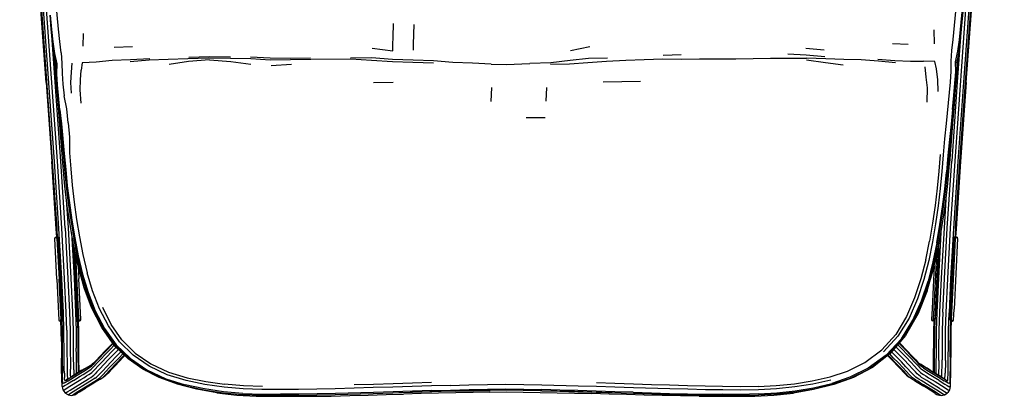
# Model space of a CAD drawing. Units: metres. Extents: x -0.292 to 0.292, y -0.299 to 0.299.
# Drawn here: x -0.281 to 0.287, y -0.299 to -0.081 of the extents above; entities that cross this region are included whole.
import ezdxf

# ---------------------------------------------------------------- set-up
doc = ezdxf.new("R2010")
doc.units = ezdxf.units.M
doc.header["$MEASUREMENT"] = 0

# ---------------------------------------------------------------- blocks, each defined once
blk = doc.blocks.new('0a7dc731-88e3-4f15-920f-31db858ff155')
at = {"color": 254, "true_color": 0xcccccc}
for p, q in [((-0.24393, -0.08916), (-0.24418, -0.09663)), ((0.2466, -0.08713), (0.24681, -0.09525)), ((0.23185, -0.09553), (0.22274, -0.09518)), ((-0.22604, -0.09722), (-0.21559, -0.09675)), ((0.03713, -0.09915), (0.04813, -0.09669)), ((0.10094, -0.10159), (0.09048, -0.10193)), ((0.17287, -0.09764), (0.18328, -0.09862)), ((0.26129, -0.09728), (0.26124, -0.09784)), ((-0.25975, -0.107), (-0.25979, -0.10654)), ((-0.13563, -0.10778), (-0.12388, -0.10702)), ((0.25983, -0.1061), (0.25996, -0.10489)), ((-0.26522, -0.11744), (-0.26198, -0.1632)), ((-0.07661, -0.11761), (-0.0652, -0.11729)), ((-0.00845, -0.1205), (-0.00892, -0.1285)), ((0.0233, -0.12049), (0.02285, -0.12832)), ((0.02243, -0.13786), (0.01159, -0.13792)), ((0.25739, -0.14113), (0.2556, -0.16408)), ((0.24827, -0.21002), (0.25008, -0.19946)), ((0.25904, -0.20184), (0.25872, -0.20746)), ((-0.25917, -0.20668), (-0.25923, -0.20668)), ((-0.25905, -0.20747), (-0.25788, -0.23092)), ((0.24189, -0.21985), (0.24404, -0.20913)), ((0.2603, -0.20755), (0.25827, -0.24834)), ((0.2586, -0.20684), (0.25926, -0.20668)), ((0.25918, -0.20688), (0.25915, -0.2074)), ((-0.25776, -0.21369), (-0.25574, -0.25427)), ((-0.24856, -0.23052), (-0.24956, -0.21059)), ((-0.24916, -0.21276), (-0.2474, -0.24773)), ((0.24915, -0.21279), (0.24913, -0.21322)), ((0.24943, -0.21324), (0.24956, -0.21062)), ((-0.2464, -0.25399), (-0.24825, -0.21693)), ((-0.24682, -0.22355), (-0.24648, -0.23054)), ((-0.25672, -0.25431), (-0.25788, -0.23092)), ((0.25673, -0.25431), (0.25789, -0.23092)), ((-0.25678, -0.2553), (-0.25674, -0.2553)), ((-0.24673, -0.25492), (-0.24642, -0.25481)), ((-0.24607, -0.25493), (-0.24605, -0.25493)), ((0.24739, -0.25404), (0.24708, -0.25447)), ((-0.25653, -0.26697), (-0.25644, -0.27668)), ((0.22476, -0.27006), (0.23063, -0.27611)), ((-0.21993, -0.27507), (-0.22064, -0.2758)), ((0.22226, -0.27298), (0.22486, -0.27563)), ((0.25479, -0.28623), (0.25488, -0.28161)), ((-0.2522, -0.28833), (-0.25273, -0.28859)), ((-0.25113, -0.28746), (-0.2511, -0.28761)), ((0.24636, -0.28468), (0.24637, -0.28409)), ((0.24923, -0.2875), (0.25264, -0.2896)), ((-0.04904, -0.29615), (-0.06183, -0.29653))]:
    blk.add_line(p, q, dxfattribs=at)
for p, q in [((-0.26016, -0.20693), (-0.25966, -0.20671)), ((-0.25916, -0.20688), (-0.25946, -0.20678)), ((0.25918, -0.20688), (0.25947, -0.20678)), ((0.25968, -0.20671), (0.26017, -0.20693)), ((-0.25775, -0.25514), (-0.25725, -0.25531)), ((-0.25687, -0.25515), (-0.25675, -0.2551)), ((-0.25683, -0.25516), (-0.2564, -0.25498)), ((-0.25629, -0.25492), (-0.2562, -0.25485)), ((-0.24642, -0.25481), (-0.24592, -0.25498)), ((0.24678, -0.25469), (0.24628, -0.25485)), ((0.2563, -0.25492), (0.2562, -0.25485)), ((0.25683, -0.25516), (0.25641, -0.25498)), ((0.25676, -0.2551), (0.25688, -0.25515)), ((0.25727, -0.25531), (0.25777, -0.25514)), ((-0.25273, -0.28859), (-0.25436, -0.28967)), ((-0.23241, -0.2875), (-0.2308, -0.28642)), ((0.23082, -0.28642), (0.23244, -0.2875)), ((0.25254, -0.28855), (0.25253, -0.28854)), ((0.25274, -0.28859), (0.25437, -0.28967)), ((-0.25269, -0.29777), (-0.2543, -0.29671))]:
    blk.add_line(p, q)
for points in [[(0.26521, -0.11744, 0), (0.27677, 0.03739, 0), (0.28724, 0.17148, 0)], [(0.25628, -0.20166, 0), (0.25882, -0.16301, 0), (0.26571, -0.06688, 0), (0.28083, 0.13052, 0)], [(-0.26522, -0.11744, 0), (-0.27279, -0.01464, 0), (-0.28056, 0.08654, 0)], [(-0.25628, -0.20166, 0), (-0.25881, -0.16301, 0), (-0.26571, -0.06688, 0), (-0.2774, 0.08676, 0)], [(0.27131, -0.01455, 0), (0.26735, -0.067, 0), (0.26369, -0.11735, 0), (0.26049, -0.16311, 0), (0.25794, -0.20177, 0)], [(0.26937, -0.01192, 0), (0.26848, -0.02158, 0), (0.26745, -0.03106, 0), (0.26662, -0.04033, 0), (0.26596, -0.04948, 0), (0.26525, -0.05866, 0), (0.26326, -0.07677, 0), (0.26184, -0.09278, 0), (0.26101, -0.09954, 0), (0.25983, -0.10557, 0), (0.25984, -0.11136, 0), (0.25924, -0.11793, 0)], [(-0.25663, -0.10037, 0), (-0.25747, -0.09386, 0), (-0.25816, -0.08671, 0), (-0.25888, -0.07842, 0), (-0.2598, -0.06955, 0), (-0.26084, -0.06048, 0), (-0.26159, -0.05141, 0), (-0.26226, -0.04215, 0), (-0.26316, -0.03266, 0)], [(0.26336, -0.03079, 0), (0.26246, -0.04009, 0), (0.26177, -0.04925, 0), (0.26104, -0.05833, 0), (0.25907, -0.07656, 0), (0.25763, -0.09263, 0), (0.25681, -0.0991, 0), (0.25634, -0.10525, 0), (0.25635, -0.11102, 0), (0.25596, -0.11738, 0), (0.2537, -0.14115, 0), (0.25281, -0.14998, 0), (0.25202, -0.15929, 0), (0.25125, -0.16888, 0), (0.2503, -0.17872, 0), (0.24907, -0.18878, 0), (0.2476, -0.19899, 0), (0.24585, -0.20948, 0), (0.24366, -0.22026, 0), (0.24085, -0.23128, 0), (0.23717, -0.24245, 0), (0.23236, -0.25342, 0), (0.22589, -0.26382, 0), (0.21762, -0.27303, 0)], [(-0.25869, -0.20745, 0), (-0.25901, -0.20184, 0), (-0.26155, -0.16318, 0), (-0.26845, -0.06707, 0)], [(-0.25483, -0.28418, 0), (-0.25488, -0.28161, 0), (-0.25495, -0.27493, 0), (-0.25504, -0.26065, 0), (-0.25536, -0.25035, 0), (-0.25626, -0.23078, 0), (-0.25792, -0.20177, 0), (-0.26045, -0.16311, 0), (-0.26735, -0.067, 0)], [(0.25904, -0.20184, 0), (0.26158, -0.16318, 0), (0.26478, -0.11742, 0), (0.26846, -0.06707, 0)], [(-0.25972, -0.11259, 0), (-0.25975, -0.10679, 0), (-0.26079, -0.10085, 0), (-0.26167, -0.09409, 0), (-0.26235, -0.08677, 0), (-0.26308, -0.0786, 0)], [(-0.26023, -0.10076, 0), (-0.26123, -0.09412, 0), (-0.26196, -0.08687, 0), (-0.2627, -0.0787, 0)], [(0.25932, -0.11137, 0), (0.2591, -0.10557, 0), (0.26049, -0.09948, 0), (0.26142, -0.09283, 0), (0.26294, -0.07687, 0)], [(-0.07734, -0.09772, 0), (-0.06542, -0.09922, 0), (-0.06533, -0.09564, 0), (-0.06524, -0.09127, 0), (-0.06503, -0.08341, 0)], [(-0.05326, -0.08411, 0), (-0.05365, -0.09545, 0), (-0.0537, -0.09896, 0)], [(-0.25437, -0.20155, 0), (-0.25689, -0.16288, 0), (-0.26227, -0.08765, 0)], [(0.26221, -0.08867, 0), (0.26012, -0.11711, 0), (0.2569, -0.16289, 0)], [(-0.25135, -0.20057, 0), (-0.25309, -0.18888, 0), (-0.25444, -0.17735, 0), (-0.25542, -0.16613, 0), (-0.25887, -0.12244, 0), (-0.25982, -0.11196, 0), (-0.26082, -0.10167, 0), (-0.26116, -0.09801, 0)], [(-0.25732, -0.13328, 0), (-0.25867, -0.11887, 0), (-0.2592, -0.1126, 0), (-0.25902, -0.10682, 0), (-0.26023, -0.10076, 0)], [(-0.25663, -0.10037, 0), (-0.25618, -0.1064, 0), (-0.25601, -0.11228, 0), (-0.25559, -0.11842, 0), (-0.25489, -0.12518, 0)], [(0.18373, -0.10276, 0), (0.17302, -0.10179, 0), (0.16249, -0.1011, 0)], [(0.26124, -0.09784, 0), (0.26018, -0.10836, 0), (0.25918, -0.11904, 0), (0.25827, -0.12999, 0), (0.25739, -0.14113, 0)], [(-0.25071, -0.12373, 0), (-0.251, -0.11747, 0), (-0.2506, -0.11155, 0), (-0.25039, -0.10634, 0)], [(-0.20552, -0.10383, 0), (-0.21659, -0.10451, 0), (-0.22716, -0.10491, 0), (-0.23645, -0.10578, 0), (-0.24448, -0.10613, 0), (-0.24503, -0.11044, 0)], [(-0.19488, -0.1042, 0), (-0.20581, -0.10459, 0), (-0.21676, -0.10557, 0)], [(-0.17141, -0.10352, 0), (-0.18358, -0.1039, 0), (-0.19488, -0.1042, 0)], [(-0.17108, -0.10442, 0), (-0.18312, -0.10547, 0), (-0.19432, -0.1071, 0)], [(-0.18309, -0.10296, 0), (-0.17115, -0.10259, 0), (-0.15899, -0.10268, 0)], [(-0.13604, -0.10473, 0), (-0.14735, -0.10396, 0), (-0.15902, -0.10362, 0), (-0.17141, -0.10352, 0)], [(-0.17108, -0.10442, 0), (-0.15886, -0.10533, 0), (-0.14721, -0.10702, 0)], [(-0.14743, -0.10279, 0), (-0.13607, -0.10331, 0), (-0.12455, -0.10356, 0), (-0.1128, -0.10335, 0)], [(-0.042, -0.10635, 0), (-0.05377, -0.10597, 0), (-0.06565, -0.10552, 0), (-0.07772, -0.1048, 0), (-0.08966, -0.10406, 0), (-0.11269, -0.10422, 0), (-0.12447, -0.10448, 0), (-0.13604, -0.10473, 0)], [(-0.00871, -0.10696, 0), (-0.01951, -0.10636, 0), (-0.0308, -0.10606, 0), (-0.042, -0.10499, 0), (-0.05375, -0.10467, 0), (-0.06565, -0.10426, 0), (-0.07775, -0.10326, 0), (-0.08976, -0.10355, 0)], [(-0.00871, -0.10696, 0), (0.00003, -0.10721, 0), (0.01362, -0.10662, 0)], [(0.05839, -0.10345, 0), (0.04744, -0.10361, 0), (0.03697, -0.10477, 0), (0.02576, -0.10618, 0), (0.01362, -0.10662, 0)], [(0.02549, -0.10698, 0), (0.03642, -0.10675, 0), (0.04702, -0.10589, 0), (0.05792, -0.10515, 0)], [(0.05792, -0.10515, 0), (0.06903, -0.10469, 0), (0.07959, -0.10421, 0), (0.09028, -0.10396, 0), (0.10086, -0.10408, 0), (0.11151, -0.10394, 0), (0.12228, -0.10377, 0), (0.13245, -0.10396, 0), (0.14235, -0.10358, 0), (0.1524, -0.10356, 0), (0.16262, -0.10348, 0), (0.17325, -0.10351, 0)], [(0.17324, -0.10452, 0), (0.18406, -0.10591, 0), (0.19423, -0.10729, 0)], [(0.20466, -0.10453, 0), (0.19467, -0.10421, 0), (0.18429, -0.10394, 0), (0.17325, -0.10351, 0)], [(0.22456, -0.10611, 0), (0.21469, -0.10515, 0), (0.20466, -0.10453, 0)], [(0.21425, -0.10408, 0), (0.22412, -0.10478, 0), (0.23307, -0.10513, 0), (0.24072, -0.10526, 0)], [(0.24919, -0.12264, 0), (0.24887, -0.11595, 0), (0.24808, -0.10966, 0), (0.24723, -0.10535, 0), (0.24072, -0.10526, 0)], [(-0.25972, -0.11259, 0), (-0.25847, -0.12585, 0), (-0.25706, -0.14139, 0)], [(-0.24509, -0.12942, 0), (-0.24559, -0.12182, 0), (-0.24549, -0.11591, 0), (-0.24503, -0.11044, 0)], [(0.24278, -0.12886, 0), (0.24289, -0.12058, 0), (0.24225, -0.11438, 0), (0.24159, -0.10846, 0)], [(0.25734, -0.13305, 0), (0.25809, -0.12499, 0), (0.25879, -0.11783, 0), (0.25932, -0.11137, 0)], [(0.05588, -0.11711, 0), (0.06673, -0.11701, 0), (0.07746, -0.11673, 0)], [(0.25617, -0.15047, 0), (0.25705, -0.14164, 0), (0.25854, -0.12512, 0), (0.25924, -0.11793, 0)], [(0.26521, -0.11744, 0), (0.262, -0.1632, 0), (0.25946, -0.20188, 0), (0.25919, -0.20671, 0)], [(-0.25257, -0.14072, 0), (-0.25342, -0.13268, 0), (-0.25489, -0.12518, 0)], [(-0.25732, -0.13328, 0), (-0.25654, -0.14128, 0), (-0.25483, -0.15849, 0), (-0.25404, -0.1677, 0)], [(0.25734, -0.13305, 0), (0.25653, -0.14153, 0), (0.25562, -0.15037, 0), (0.25476, -0.15959, 0), (0.2539, -0.16919, 0)], [(-0.25706, -0.14139, 0), (-0.25624, -0.1498, 0), (-0.25542, -0.15856, 0), (-0.25464, -0.16777, 0), (-0.25371, -0.17729, 0), (-0.25251, -0.18709, 0), (-0.25109, -0.19706, 0), (-0.24942, -0.20723, 0)], [(-0.25257, -0.14072, 0), (-0.2518, -0.14913, 0), (-0.25175, -0.15813, 0), (-0.25109, -0.16734, 0), (-0.25024, -0.17683, 0), (-0.24909, -0.18658, 0)], [(0.25617, -0.15047, 0), (0.25534, -0.15966, 0), (0.25452, -0.16926, 0)], [(-0.25917, -0.2067, 0), (-0.25944, -0.20188, 0), (-0.26198, -0.1632, 0)], [(0.24278, -0.23776, 0), (0.24647, -0.22503, 0), (0.24924, -0.2124, 0), (0.25145, -0.19999, 0), (0.25325, -0.18775, 0), (0.25459, -0.17577, 0), (0.2556, -0.16408, 0)], [(0.25019, -0.15905, 0), (0.24944, -0.16865, 0), (0.24851, -0.17847, 0), (0.24731, -0.1885, 0), (0.24582, -0.19868, 0), (0.24404, -0.20913, 0)], [(0.2518, -0.25012, 0), (0.25271, -0.23058, 0), (0.25436, -0.20155, 0), (0.2569, -0.16289, 0)], [(-0.25404, -0.1677, 0), (-0.25309, -0.17722, 0), (-0.25187, -0.18701, 0), (-0.25047, -0.19698, 0), (-0.24879, -0.20716, 0)], [(0.18812, -0.29169, 0), (0.1986, -0.28811, 0), (0.20905, -0.28294, 0), (0.21955, -0.27522, 0), (0.2284, -0.26571, 0), (0.23514, -0.25489, 0), (0.24012, -0.24352, 0), (0.24389, -0.23218, 0), (0.2467, -0.22099, 0), (0.24891, -0.2101, 0), (0.25071, -0.19954, 0), (0.25224, -0.18925, 0), (0.25351, -0.17914, 0), (0.25452, -0.16926, 0)], [(0.25008, -0.19946, 0), (0.2516, -0.18918, 0), (0.25289, -0.17907, 0), (0.2539, -0.16919, 0)], [(-0.24952, -0.27034, 0), (-0.24956, -0.2657, 0), (-0.24958, -0.2604, 0), (-0.2499, -0.25011, 0), (-0.25082, -0.23051, 0), (-0.25247, -0.20145, 0), (-0.25353, -0.18509, 0)], [(-0.24909, -0.18658, 0), (-0.24772, -0.19649, 0), (-0.24608, -0.20659, 0)], [(0.25355, -0.1851, 0), (0.25248, -0.20145, 0), (0.25081, -0.23051, 0), (0.2499, -0.25011, 0), (0.24957, -0.2604, 0), (0.24956, -0.2657, 0)], [(-0.25339, -0.26045, 0), (-0.2537, -0.25021, 0), (-0.25463, -0.23067, 0), (-0.25628, -0.20166, 0)], [(-0.25437, -0.20155, 0), (-0.25271, -0.23058, 0), (-0.25179, -0.25012, 0), (-0.25147, -0.26036, 0), (-0.25144, -0.2702, 0), (-0.2514, -0.27419, 0), (-0.25135, -0.27764, 0), (-0.25132, -0.28057, 0), (-0.25127, -0.283, 0)], [(-0.24336, -0.23595, 0), (-0.24669, -0.22417, 0), (-0.24925, -0.21233, 0), (-0.25135, -0.20057, 0)], [(-0.2507, -0.20421, 0), (-0.24921, -0.23048, 0), (-0.24829, -0.25016, 0)], [(0.25072, -0.20413, 0), (0.24921, -0.23048, 0), (0.24829, -0.25015, 0), (0.24796, -0.26055, 0)], [(0.25341, -0.26045, 0), (0.25372, -0.25021, 0), (0.25463, -0.23067, 0), (0.25628, -0.20166, 0)], [(0.25794, -0.20177, 0), (0.25628, -0.23078, 0), (0.25537, -0.25035, 0)], [(-0.25911, -0.2311, 0), (-0.2603, -0.20755, 0), (-0.26016, -0.20693, 0)], [(-0.25835, -0.20744, 0), (-0.25905, -0.20747, 0), (-0.25914, -0.20703, 0), (-0.25974, -0.20691, 0), (-0.26016, -0.20693, 0)], [(-0.25973, -0.20691, 0), (-0.25969, -0.20691, 0), (-0.25917, -0.20688, 0), (-0.25913, -0.20741, 0)], [(-0.25966, -0.20671, 0), (-0.25924, -0.20668, 0), (-0.25859, -0.20684, 0), (-0.25914, -0.20703, 0)], [(-0.25808, -0.20743, 0), (-0.2584, -0.20699, 0), (-0.25872, -0.20686, 0)], [(-0.2584, -0.20699, 0), (-0.25859, -0.20684, 0), (-0.25835, -0.20744, 0)], [(-0.25632, -0.24803, 0), (-0.25835, -0.20744, 0), (-0.25808, -0.20743, 0), (-0.25776, -0.21369, 0)], [(-0.24173, -0.23887, 0), (-0.24494, -0.22821, 0), (-0.24743, -0.21762, 0), (-0.24942, -0.20723, 0)], [(-0.24879, -0.20716, 0), (-0.24678, -0.21755, 0), (-0.2443, -0.22813, 0), (-0.24109, -0.23876, 0), (-0.237, -0.24928, 0), (-0.23165, -0.25941, 0)], [(-0.24608, -0.20659, 0), (-0.24412, -0.21687, 0), (-0.24168, -0.22731, 0)], [(0.24827, -0.21002, 0), (0.24607, -0.22092, 0), (0.24324, -0.23208, 0)], [(0.25805, -0.20743, 0), (0.25777, -0.21369, 0), (0.25606, -0.24805, 0), (0.25577, -0.25426, 0)], [(0.25734, -0.255, 0), (0.25674, -0.25476, 0), (0.2562, -0.25485, 0), (0.25605, -0.25425, 0), (0.25834, -0.20744, 0), (0.25906, -0.20747, 0)], [(0.25789, -0.23092, 0), (0.25906, -0.20747, 0), (0.25914, -0.20703, 0)], [(0.25914, -0.20703, 0), (0.2586, -0.20684, 0), (0.25834, -0.20744, 0), (0.25805, -0.20743, 0), (0.2584, -0.20699, 0)], [(0.2586, -0.20684, 0), (0.2584, -0.20699, 0), (0.25872, -0.20687, 0)], [(0.2603, -0.20755, 0), (0.26017, -0.20693, 0), (0.25975, -0.20691, 0), (0.25914, -0.20703, 0)], [(0.25918, -0.2069, 0), (0.25919, -0.20688, 0), (0.2597, -0.20691, 0), (0.25975, -0.20691, 0)], [(0.25968, -0.20671, 0), (0.25926, -0.20668, 0), (0.25919, -0.20668, 0)], [(0.24943, -0.21324, 0), (0.24739, -0.25404, 0), (0.2471, -0.25398, 0), (0.24686, -0.25458, 0), (0.24636, -0.25443, 0), (0.24642, -0.25398, 0)], [(0.24913, -0.21322, 0), (0.2471, -0.25398, 0), (0.24642, -0.25398, 0), (0.24672, -0.24773, 0), (0.24826, -0.21685, 0)], [(0.24189, -0.21985, 0), (0.23909, -0.23078, 0), (0.23546, -0.2418, 0)], [(0.24683, -0.22341, 0), (0.24559, -0.2479, 0), (0.2453, -0.25419, 0), (0.24542, -0.25477, 0), (0.24577, -0.25464, 0), (0.24636, -0.25443, 0)], [(-0.25911, -0.2311, 0), (-0.25795, -0.25459, 0), (-0.25775, -0.25514, 0), (-0.25733, -0.255, 0), (-0.25673, -0.25476, 0)], [(-0.24709, -0.25447, 0), (-0.24739, -0.25404, 0), (-0.24769, -0.24778, 0), (-0.24856, -0.23052, 0)], [(-0.24542, -0.25477, 0), (-0.24527, -0.25419, 0), (-0.24648, -0.23054, 0)], [(-0.23454, -0.24807, 0), (-0.23853, -0.23776, 0), (-0.24168, -0.22731, 0)], [(0.22789, -0.26544, 0), (0.23454, -0.25472, 0), (0.23946, -0.24349, 0), (0.24324, -0.23208, 0)], [(-0.20006, -0.28785, 0), (-0.20961, -0.28292, 0), (-0.21791, -0.277, 0), (-0.22568, -0.26958, 0), (-0.23326, -0.25881, 0), (-0.23906, -0.24743, 0), (-0.24336, -0.23595, 0)], [(0.24278, -0.23776, 0), (0.23764, -0.25078, 0), (0.23029, -0.26361, 0), (0.22139, -0.274, 0), (0.21115, -0.28191, 0), (0.20024, -0.28776, 0), (0.18885, -0.29186, 0), (0.1773, -0.29477, 0), (0.16576, -0.29681, 0)], [(-0.22549, -0.26916, 0), (-0.2322, -0.25963, 0), (-0.23761, -0.24944, 0), (-0.24173, -0.23887, 0)], [(0.23546, -0.2418, 0), (0.23075, -0.2526, 0), (0.22463, -0.26286, 0), (0.21661, -0.27183, 0)], [(-0.25725, -0.25531, 0), (-0.25683, -0.25516, 0), (-0.2562, -0.25485, 0), (-0.25601, -0.25425, 0), (-0.25632, -0.24803, 0)], [(-0.24739, -0.25404, 0), (-0.2471, -0.25398, 0), (-0.2474, -0.24773, 0)], [(-0.21512, -0.27494, 0), (-0.22303, -0.26713, 0), (-0.22944, -0.25797, 0), (-0.23454, -0.24807, 0)], [(-0.22168, -0.26607, 0), (-0.22774, -0.25708, 0), (-0.23262, -0.24735, 0)], [(0.25734, -0.255, 0), (0.25777, -0.25514, 0), (0.25796, -0.25459, 0), (0.25827, -0.24834, 0)], [(-0.25725, -0.25531, 0), (-0.2568, -0.25543, 0), (-0.25674, -0.25544, 0)], [(-0.25653, -0.26697, 0), (-0.25656, -0.26126, 0), (-0.25677, -0.25437, 0)], [(-0.25601, -0.25472, 0), (-0.25574, -0.25427, 0), (-0.25601, -0.25425, 0), (-0.25672, -0.25431, 0), (-0.25673, -0.25476, 0)], [(-0.25614, -0.25481, 0), (-0.25601, -0.25472, 0), (-0.2562, -0.25485, 0), (-0.25673, -0.25476, 0)], [(-0.25633, -0.25428, 0), (-0.25612, -0.26094, 0), (-0.2561, -0.26646, 0), (-0.2561, -0.27139, 0), (-0.25602, -0.27574, 0)], [(-0.24829, -0.25016, 0), (-0.24795, -0.26055, 0), (-0.24791, -0.27075, 0)], [(-0.2467, -0.28488, 0), (-0.24674, -0.28274, 0), (-0.24681, -0.27572, 0), (-0.24692, -0.26081, 0), (-0.24713, -0.2541, 0)], [(-0.24662, -0.25398, 0), (-0.24661, -0.25425, 0), (-0.24642, -0.25481, 0), (-0.24678, -0.25469, 0), (-0.24709, -0.25447, 0), (-0.24686, -0.25457, 0), (-0.2471, -0.25398, 0), (-0.2464, -0.25399, 0), (-0.24636, -0.25443, 0)], [(-0.24673, -0.25517, 0), (-0.24641, -0.25513, 0), (-0.24592, -0.25498, 0), (-0.24627, -0.25485, 0), (-0.24686, -0.25457, 0), (-0.24636, -0.25443, 0), (-0.24577, -0.25464, 0), (-0.24542, -0.25477, 0)], [(-0.24648, -0.27209, 0), (-0.24654, -0.26112, 0), (-0.24674, -0.2547, 0)], [(0.24674, -0.25517, 0), (0.24643, -0.25513, 0), (0.24592, -0.25498, 0), (0.24628, -0.25485, 0), (0.24686, -0.25458, 0)], [(0.24637, -0.28409, 0), (0.24642, -0.28066, 0), (0.24656, -0.26112, 0), (0.24676, -0.2547, 0)], [(0.24675, -0.25492, 0), (0.24643, -0.25482, 0), (0.24662, -0.25426, 0), (0.24663, -0.25398, 0)], [(0.24686, -0.25458, 0), (0.24708, -0.25447, 0), (0.24678, -0.25469, 0), (0.24643, -0.25482, 0)], [(0.24713, -0.2541, 0), (0.24691, -0.26081, 0), (0.2469, -0.26641, 0), (0.24683, -0.27572, 0), (0.24679, -0.27951, 0), (0.24675, -0.28274, 0), (0.24671, -0.28489, 0)], [(0.2518, -0.25012, 0), (0.25148, -0.26036, 0), (0.25148, -0.2656, 0), (0.25142, -0.27419, 0), (0.25138, -0.27764, 0)], [(0.25496, -0.27492, 0), (0.25497, -0.27076, 0), (0.25505, -0.26065, 0), (0.25537, -0.25035, 0)], [(0.25605, -0.25425, 0), (0.25577, -0.25426, 0), (0.25601, -0.25472, 0)], [(0.25614, -0.25481, 0), (0.25601, -0.25472, 0), (0.2562, -0.25485, 0), (0.25683, -0.25516, 0), (0.25727, -0.25531, 0), (0.25682, -0.25543, 0), (0.25673, -0.25544, 0)], [(0.25604, -0.27574, 0), (0.25608, -0.27138, 0), (0.25614, -0.26094, 0), (0.25635, -0.25428, 0)], [(0.25674, -0.25476, 0), (0.25673, -0.25431, 0), (0.25605, -0.25425, 0)], [(0.25631, -0.28698, 0), (0.25638, -0.28411, 0), (0.25641, -0.28068, 0), (0.2565, -0.27211, 0), (0.25655, -0.26126, 0), (0.25677, -0.25435, 0)], [(0.25675, -0.2551, 0), (0.25676, -0.2551, 0), (0.25675, -0.25506, 0)], [(-0.25339, -0.26045, 0), (-0.25338, -0.26572, 0), (-0.25332, -0.27439, 0), (-0.25326, -0.27788, 0), (-0.2532, -0.28332, 0), (-0.25314, -0.2853, 0), (-0.25309, -0.28681, 0), (-0.25304, -0.28785, 0), (-0.25297, -0.28844, 0), (-0.25273, -0.28859, 0)], [(-0.23165, -0.25941, 0), (-0.225, -0.26887, 0), (-0.21668, -0.27687, 0), (-0.20725, -0.28336, 0), (-0.19626, -0.28846, 0), (-0.18516, -0.29193, 0)], [(0.24796, -0.26055, 0), (0.24795, -0.26598, 0), (0.24792, -0.27075, 0), (0.24788, -0.27491, 0)], [(0.25329, -0.27788, 0), (0.25331, -0.27439, 0), (0.25335, -0.27035, 0), (0.25341, -0.26045, 0)], [(-0.22168, -0.26607, 0), (-0.21399, -0.27374, 0), (-0.20503, -0.27994, 0), (-0.19474, -0.28465, 0), (-0.18406, -0.2879, 0)], [(0.22789, -0.26544, 0), (0.21913, -0.27484, 0), (0.20881, -0.28243, 0), (0.19825, -0.28765, 0), (0.18779, -0.2912, 0)], [(0.24947, -0.27788, 0), (0.24951, -0.27438, 0), (0.24956, -0.2657, 0)], [(-0.25565, -0.29487, 0), (-0.2554, -0.2951, 0), (-0.25483, -0.29485, 0), (-0.25392, -0.29424, 0), (-0.2526, -0.29342, 0), (-0.24537, -0.28898, 0), (-0.24356, -0.28787, 0), (-0.24195, -0.28687, 0), (-0.24063, -0.28604, 0), (-0.2397, -0.28543, 0), (-0.23896, -0.28484, 0), (-0.23816, -0.28407, 0), (-0.23706, -0.28292, 0), (-0.23542, -0.28116, 0), (-0.23326, -0.27887, 0), (-0.22757, -0.27295, 0), (-0.22495, -0.27028, 0)], [(-0.24939, -0.28331, 0), (-0.24949, -0.27438, 0), (-0.24952, -0.27034, 0)], [(-0.24772, -0.28551, 0), (-0.24775, -0.28416, 0), (-0.24788, -0.27491, 0), (-0.24791, -0.27075, 0)], [(-0.2464, -0.28066, 0), (-0.24644, -0.27667, 0), (-0.24648, -0.27209, 0)], [(-0.24103, -0.28414, 0), (-0.24011, -0.28353, 0), (-0.23936, -0.28294, 0), (-0.23858, -0.28218, 0), (-0.23751, -0.28104, 0), (-0.2359, -0.27933, 0), (-0.23378, -0.27709, 0), (-0.23121, -0.2744, 0), (-0.22828, -0.27135, 0), (-0.22604, -0.26907, 0)], [(-0.22666, -0.26819, 0), (-0.23114, -0.2728, 0), (-0.23561, -0.27752, 0), (-0.23717, -0.27918, 0), (-0.23823, -0.28029, 0)], [(-0.22689, -0.26787, 0), (-0.23042, -0.27152, 0), (-0.23468, -0.276, 0), (-0.23617, -0.2776, 0), (-0.23719, -0.27867, 0)], [(-0.22358, -0.27159, 0), (-0.22638, -0.27446, 0), (-0.22946, -0.27765, 0), (-0.23429, -0.28276, 0), (-0.23599, -0.28453, 0), (-0.23706, -0.28569, 0)], [(-0.22549, -0.26916, 0), (-0.21712, -0.27721, 0), (-0.20773, -0.28372, 0), (-0.19661, -0.28893, 0), (-0.18548, -0.29243, 0), (-0.17436, -0.29488, 0), (-0.16318, -0.29653, 0), (-0.152, -0.29751, 0), (-0.14103, -0.29797, 0), (-0.13031, -0.29803, 0), (-0.11979, -0.29797, 0), (-0.10924, -0.29785, 0), (-0.09854, -0.29762, 0), (-0.07663, -0.29698, 0), (-0.0653, -0.29664, 0), (-0.05401, -0.29628, 0)], [(0.18674, -0.28739, 0), (0.19685, -0.28403, 0), (0.20682, -0.27912, 0), (0.21661, -0.27183, 0)], [(0.23597, -0.28453, 0), (0.23433, -0.28276, 0), (0.23212, -0.28045, 0), (0.22945, -0.27765, 0), (0.22637, -0.27446, 0), (0.22351, -0.27152, 0)], [(0.22581, -0.26883, 0), (0.22828, -0.27135, 0), (0.23123, -0.2744, 0)], [(0.22651, -0.26802, 0), (0.22835, -0.26989, 0), (0.23114, -0.2728, 0), (0.23358, -0.27537, 0), (0.23563, -0.27752, 0), (0.23719, -0.27918, 0)], [(0.22676, -0.26773, 0), (0.22779, -0.26878, 0), (0.23042, -0.27152, 0), (0.23468, -0.276, 0), (0.23619, -0.2776, 0), (0.23722, -0.27867, 0), (0.23794, -0.27941, 0)], [(-0.24958, -0.28941, 0), (-0.25301, -0.29151, 0), (-0.25433, -0.29234, 0), (-0.25523, -0.29294, 0), (-0.25582, -0.2932, 0), (-0.25605, -0.29299, 0), (-0.25613, -0.29229, 0), (-0.25628, -0.28929, 0), (-0.25631, -0.28698, 0), (-0.25636, -0.28411, 0), (-0.25641, -0.28068, 0), (-0.25644, -0.27668, 0)], [(-0.25602, -0.27574, 0), (-0.25601, -0.27953, 0), (-0.25595, -0.28276, 0), (-0.2559, -0.28547, 0)], [(-0.23542, -0.28953, 0), (-0.2341, -0.28869, 0), (-0.23317, -0.28808, 0), (-0.23241, -0.2875, 0), (-0.23165, -0.28675, 0), (-0.23059, -0.28563, 0), (-0.22905, -0.28397, 0), (-0.22455, -0.27925, 0), (-0.22176, -0.27635, 0), (-0.22023, -0.27479, 0)], [(-0.23155, -0.287, 0), (-0.2308, -0.28642, 0), (-0.23005, -0.28569, 0), (-0.22903, -0.28461, 0), (-0.22752, -0.283, 0), (-0.22558, -0.28095, 0), (-0.22326, -0.27852, 0), (-0.22064, -0.2758, 0)], [(-0.22219, -0.27292, 0), (-0.22484, -0.27563, 0), (-0.22786, -0.27878, 0), (-0.23051, -0.28154, 0)], [(-0.22617, -0.27936, 0), (-0.22323, -0.27631, 0), (-0.22101, -0.27404, 0)], [(-0.03226, -0.29228, 0), (-0.04306, -0.29253, 0), (-0.06536, -0.29325, 0), (-0.07667, -0.29357, 0), (-0.08777, -0.2939, 0), (-0.09858, -0.2942, 0), (-0.10926, -0.29445, 0), (-0.11979, -0.29459, 0), (-0.13025, -0.29468, 0), (-0.14087, -0.29466, 0), (-0.15172, -0.29425, 0), (-0.16274, -0.29334, 0), (-0.17373, -0.29178, 0), (-0.18462, -0.2895, 0), (-0.19545, -0.2862, 0), (-0.20597, -0.28129, 0), (-0.21512, -0.27494, 0)], [(0.21997, -0.27509, 0), (0.22066, -0.2758, 0), (0.22329, -0.27852, 0)], [(0.22029, -0.27484, 0), (0.22177, -0.27635, 0), (0.22455, -0.27925, 0), (0.22701, -0.28181, 0)], [(0.23085, -0.28428, 0), (0.22874, -0.28204, 0), (0.22615, -0.27936, 0), (0.22322, -0.27631, 0), (0.22115, -0.27418, 0)], [(0.23545, -0.28675, 0), (0.23436, -0.28559, 0), (0.23053, -0.28154, 0), (0.22789, -0.27878, 0), (0.22486, -0.27563, 0)], [(0.23063, -0.27611, 0), (0.23326, -0.27887, 0), (0.23543, -0.28116, 0), (0.23707, -0.28292, 0), (0.23816, -0.28407, 0), (0.23896, -0.28484, 0), (0.23972, -0.28543, 0)], [(0.23123, -0.2744, 0), (0.23753, -0.28104, 0), (0.2386, -0.28218, 0), (0.23937, -0.28294, 0)], [(0.24788, -0.27491, 0), (0.24784, -0.27852, 0), (0.24779, -0.2816, 0), (0.24777, -0.28415, 0), (0.24772, -0.2855, 0)], [(0.24947, -0.27788, 0), (0.24943, -0.28085, 0), (0.24934, -0.28529, 0), (0.24929, -0.28647, 0)], [(0.25111, -0.2876, 0), (0.25113, -0.28746, 0), (0.25119, -0.28644, 0), (0.25125, -0.28496, 0), (0.25134, -0.28057, 0), (0.25138, -0.27764, 0)], [(0.25329, -0.27788, 0), (0.25324, -0.28086, 0), (0.25322, -0.28332, 0), (0.25316, -0.2853, 0)], [(0.25488, -0.28161, 0), (0.25492, -0.27854, 0), (0.25496, -0.27492, 0)], [(0.25604, -0.27574, 0), (0.25602, -0.27952, 0), (0.25596, -0.28276, 0)], [(-0.25381, -0.2894, 0), (-0.25288, -0.28879, 0), (-0.25157, -0.28796, 0), (-0.24433, -0.28353, 0), (-0.24091, -0.28142, 0), (-0.23961, -0.28059, 0), (-0.23868, -0.27998, 0)], [(-0.25113, -0.28746, 0), (-0.25119, -0.28644, 0), (-0.25122, -0.28495, 0), (-0.25127, -0.283, 0)], [(-0.24463, -0.28361, 0), (-0.24996, -0.28688, 0), (-0.25127, -0.28771, 0)], [(-0.24939, -0.28331, 0), (-0.24933, -0.28529, 0), (-0.24928, -0.28647, 0)], [(-0.24732, -0.28633, 0), (-0.2436, -0.28406, 0), (-0.24198, -0.28306, 0), (-0.24067, -0.28223, 0), (-0.23973, -0.28162, 0), (-0.23899, -0.28104, 0), (-0.23823, -0.28029, 0)], [(-0.2464, -0.28066, 0), (-0.24636, -0.28409, 0), (-0.24635, -0.28467, 0)], [(-0.24463, -0.28361, 0), (-0.24092, -0.28134, 0), (-0.23843, -0.27979, 0)], [(-0.23719, -0.27867, 0), (-0.23795, -0.27941, 0), (-0.23868, -0.27998, 0)], [(-0.23698, -0.28811, 0), (-0.23623, -0.28752, 0), (-0.23545, -0.28675, 0), (-0.23433, -0.28559, 0), (-0.23268, -0.28384, 0), (-0.23051, -0.28154, 0)], [(-0.22617, -0.27936, 0), (-0.2287, -0.28204, 0), (-0.23085, -0.28428, 0), (-0.23246, -0.286, 0), (-0.23354, -0.28714, 0), (-0.23432, -0.2879, 0)], [(0.22329, -0.27852, 0), (0.22557, -0.28095, 0), (0.22754, -0.283, 0)], [(0.2341, -0.2887, 0), (0.23319, -0.28808, 0), (0.23244, -0.2875, 0), (0.23165, -0.28675, 0), (0.23061, -0.28564, 0), (0.22902, -0.28397, 0), (0.22701, -0.28181, 0)], [(0.22754, -0.283, 0), (0.22904, -0.28461, 0), (0.23006, -0.28569, 0)], [(0.24067, -0.28223, 0), (0.23976, -0.28162, 0), (0.239, -0.28104, 0), (0.23823, -0.28029, 0), (0.23719, -0.27918, 0)], [(0.23794, -0.27941, 0), (0.23871, -0.27998, 0), (0.23961, -0.28059, 0), (0.24095, -0.28142, 0), (0.24255, -0.28242, 0), (0.24434, -0.28353, 0), (0.24998, -0.28697, 0), (0.2529, -0.28879, 0), (0.2538, -0.2894, 0), (0.25437, -0.28967, 0), (0.25458, -0.2895, 0), (0.25467, -0.28889, 0), (0.25473, -0.2878, 0), (0.25479, -0.28623, 0)], [(0.24465, -0.28362, 0), (0.24274, -0.28245, 0), (0.24094, -0.28134, 0), (0.23932, -0.28034, 0), (0.23851, -0.27983, 0)], [(0.2496, -0.28941, 0), (0.24769, -0.28824, 0), (0.24399, -0.28597, 0), (0.24237, -0.28497, 0), (0.24105, -0.28414, 0), (0.24013, -0.28353, 0), (0.23937, -0.28294, 0)], [(0.24067, -0.28223, 0), (0.24199, -0.28306, 0), (0.2436, -0.28406, 0), (0.2473, -0.28633, 0), (0.24923, -0.2875, 0)], [(0.25219, -0.28831, 0), (0.25129, -0.28771, 0), (0.24997, -0.28688, 0), (0.24465, -0.28362, 0)], [(0.25596, -0.28276, 0), (0.25592, -0.28547, 0), (0.25586, -0.28764, 0), (0.25579, -0.2893, 0)], [(-0.25573, -0.29046, 0), (-0.2558, -0.2893, 0), (-0.25585, -0.28764, 0), (-0.2559, -0.28547, 0)], [(-0.25483, -0.28418, 0), (-0.25478, -0.28623, 0), (-0.25472, -0.2878, 0)], [(-0.25381, -0.2894, 0), (-0.25436, -0.28967, 0), (-0.2546, -0.2895, 0), (-0.25466, -0.28889, 0), (-0.25472, -0.2878, 0)], [(-0.25393, -0.29043, 0), (-0.25262, -0.2896, 0), (-0.24732, -0.28633, 0)], [(-0.23923, -0.28955, 0), (-0.24263, -0.29166, 0), (-0.24826, -0.2951, 0), (-0.2512, -0.29692, 0), (-0.25212, -0.29752, 0), (-0.25269, -0.29777, 0)], [(-0.25151, -0.29504, 0), (-0.24992, -0.29404, 0), (-0.24427, -0.2906, 0), (-0.24247, -0.28949, 0), (-0.24086, -0.2885, 0), (-0.23956, -0.28766, 0), (-0.23862, -0.28705, 0), (-0.23786, -0.28646, 0), (-0.23706, -0.28569, 0)], [(-0.24958, -0.28941, 0), (-0.24578, -0.28708, 0), (-0.24397, -0.28597, 0), (-0.24236, -0.28497, 0), (-0.24103, -0.28414, 0)], [(-0.23542, -0.28953, 0), (-0.23883, -0.29164, 0), (-0.24265, -0.29397, 0)], [(-0.24074, -0.29205, 0), (-0.23732, -0.28994, 0), (-0.23599, -0.2891, 0), (-0.23507, -0.28849, 0), (-0.23432, -0.2879, 0)], [(-0.23698, -0.28811, 0), (-0.23791, -0.28872, 0), (-0.23923, -0.28955, 0)], [(-0.16682, -0.29665, 0), (-0.17837, -0.29453, 0), (-0.18953, -0.29166, 0), (-0.20006, -0.28785, 0)], [(-0.18406, -0.2879, 0), (-0.1733, -0.29012, 0), (-0.16238, -0.2916, 0)], [(-0.01081, -0.29173, 0), (-0.00026, -0.29159, 0), (0.01022, -0.29171, 0), (0.02061, -0.29197, 0), (0.04147, -0.2925, 0), (0.05204, -0.29281, 0), (0.06268, -0.29315, 0), (0.07341, -0.29347, 0), (0.09437, -0.29411, 0), (0.10465, -0.29439, 0), (0.11486, -0.29459, 0), (0.12495, -0.29472, 0), (0.13512, -0.29481, 0), (0.14544, -0.29467, 0), (0.15593, -0.2941, 0), (0.16648, -0.29304, 0), (0.17689, -0.29138, 0), (0.18723, -0.28902, 0)], [(0.14521, -0.29297, 0), (0.15569, -0.29241, 0), (0.16616, -0.29136, 0), (0.17653, -0.28973, 0), (0.18674, -0.28739, 0)], [(0.23156, -0.287, 0), (0.23082, -0.28642, 0), (0.23006, -0.28569, 0)], [(0.23354, -0.28714, 0), (0.23247, -0.286, 0), (0.23085, -0.28428, 0)], [(0.24637, -0.29548, 0), (0.24073, -0.29205, 0), (0.23895, -0.29093, 0), (0.23734, -0.28993, 0), (0.23601, -0.2891, 0), (0.23508, -0.28849, 0), (0.23433, -0.2879, 0), (0.23354, -0.28714, 0)], [(0.2341, -0.2887, 0), (0.23542, -0.28953, 0), (0.23703, -0.29053, 0), (0.24074, -0.2928, 0)], [(0.24456, -0.29283, 0), (0.23923, -0.28955, 0), (0.23793, -0.28872, 0), (0.23699, -0.28811, 0), (0.23625, -0.28752, 0), (0.23545, -0.28675, 0)], [(0.24088, -0.2885, 0), (0.23957, -0.28766, 0), (0.23864, -0.28705, 0), (0.23787, -0.28646, 0), (0.23708, -0.28569, 0), (0.23597, -0.28453, 0)], [(0.23972, -0.28543, 0), (0.24065, -0.28604, 0), (0.24196, -0.28687, 0), (0.24356, -0.28787, 0), (0.2473, -0.29015, 0)], [(0.24992, -0.29404, 0), (0.2443, -0.29061, 0), (0.2425, -0.28949, 0), (0.24088, -0.2885, 0)], [(0.2496, -0.28941, 0), (0.25302, -0.29151, 0), (0.25433, -0.29234, 0)], [(0.25219, -0.28831, 0), (0.25274, -0.28859, 0), (0.25297, -0.28844, 0), (0.25303, -0.28785, 0), (0.2531, -0.28681, 0), (0.25316, -0.2853, 0)], [(0.25579, -0.2893, 0), (0.25574, -0.29046, 0), (0.25566, -0.29111, 0), (0.25543, -0.2913, 0), (0.25487, -0.29103, 0)], [(0.25621, -0.29106, 0), (0.25626, -0.28929, 0), (0.25631, -0.28698, 0)], [(-0.25393, -0.29043, 0), (-0.25486, -0.29103, 0), (-0.25541, -0.29129, 0), (-0.25566, -0.29111, 0), (-0.25573, -0.29046, 0)], [(-0.25457, -0.29647, 0), (-0.2543, -0.29671, 0), (-0.25374, -0.29647, 0), (-0.25283, -0.29587, 0), (-0.25151, -0.29504, 0)], [(-0.25077, -0.29815, 0), (-0.2502, -0.29791, 0), (-0.24929, -0.29731, 0), (-0.24797, -0.29648, 0), (-0.24074, -0.29205, 0)], [(-0.24887, -0.29774, 0), (-0.2483, -0.2975, 0), (-0.24736, -0.29689, 0), (-0.24606, -0.29607, 0), (-0.24265, -0.29397, 0)], [(-0.15183, -0.29695, 0), (-0.16294, -0.29596, 0), (-0.17408, -0.29434, 0), (-0.18516, -0.29193, 0)], [(-0.14063, -0.29289, 0), (-0.15142, -0.29252, 0), (-0.16238, -0.2916, 0)], [(-0.06528, -0.29139, 0), (-0.07657, -0.29172, 0), (-0.08763, -0.29202, 0)], [(-0.04303, -0.29064, 0), (-0.05406, -0.29104, 0), (-0.06528, -0.29139, 0)], [(0.02052, -0.29541, 0), (0.01014, -0.29515, 0), (-0.00027, -0.29504, 0), (-0.01078, -0.29516, 0), (-0.03218, -0.29571, 0), (-0.04298, -0.29596, 0), (-0.05401, -0.29628, 0)], [(-0.04295, -0.29532, 0), (-0.03213, -0.29505, 0), (-0.0214, -0.29476, 0), (-0.01076, -0.29449, 0), (-0.00029, -0.29436, 0), (0.01013, -0.29448, 0), (0.0205, -0.29474, 0)], [(-0.03226, -0.29228, 0), (-0.02148, -0.29199, 0), (-0.01081, -0.29173, 0)], [(-0.029, -0.29568, 0), (-0.01913, -0.29543, 0), (-0.00934, -0.2952, 0)], [(0.03934, -0.29591, 0), (0.02939, -0.29569, 0), (0.01955, -0.29544, 0), (0.00983, -0.29521, 0), (0.00024, -0.29511, 0), (-0.00934, -0.2952, 0)], [(0.05192, -0.2956, 0), (0.04136, -0.29529, 0), (0.03086, -0.29503, 0), (0.0205, -0.29474, 0)], [(0.04138, -0.29593, 0), (0.05196, -0.29622, 0), (0.07337, -0.29689, 0), (0.08393, -0.2972, 0), (0.09433, -0.29751, 0), (0.10463, -0.29776, 0), (0.11485, -0.29792, 0), (0.12501, -0.298, 0), (0.13523, -0.29804, 0), (0.14565, -0.29784, 0), (0.15625, -0.29721, 0), (0.16695, -0.29605, 0), (0.17758, -0.29425, 0), (0.18812, -0.29169, 0)], [(0.08385, -0.29194, 0), (0.07331, -0.29163, 0), (0.06263, -0.29128, 0), (0.05202, -0.29091, 0)], [(0.14521, -0.29297, 0), (0.13496, -0.29308, 0), (0.12481, -0.29293, 0), (0.1147, -0.29275, 0), (0.10448, -0.29255, 0), (0.0942, -0.29226, 0), (0.08385, -0.29194, 0)], [(0.14549, -0.29727, 0), (0.15605, -0.29664, 0), (0.16672, -0.29549, 0), (0.17729, -0.29372, 0), (0.18779, -0.2912, 0)], [(0.24739, -0.2969, 0), (0.24607, -0.29607, 0), (0.24074, -0.2928, 0)], [(0.24989, -0.2961, 0), (0.24829, -0.2951, 0), (0.24456, -0.29283, 0)], [(0.2473, -0.29015, 0), (0.2526, -0.29342, 0), (0.25391, -0.29424, 0), (0.25485, -0.29485, 0)], [(0.24992, -0.29404, 0), (0.25153, -0.29504, 0), (0.25284, -0.29586, 0), (0.25376, -0.29647, 0), (0.25434, -0.29671, 0), (0.25458, -0.29647, 0)], [(0.25487, -0.29103, 0), (0.25393, -0.29043, 0), (0.25264, -0.2896, 0)], [(0.25433, -0.29234, 0), (0.25525, -0.29294, 0), (0.25582, -0.2932, 0)], [(0.25485, -0.29485, 0), (0.2554, -0.2951, 0), (0.25565, -0.29487, 0)], [(0.25582, -0.2932, 0), (0.25605, -0.29299, 0), (0.25613, -0.29229, 0), (0.25621, -0.29106, 0)], [(-0.16682, -0.29665, 0), (-0.15535, -0.29786, 0), (-0.14415, -0.29845, 0), (-0.13318, -0.29861, 0)], [(-0.15183, -0.29695, 0), (-0.1409, -0.29741, 0), (-0.13021, -0.29746, 0)], [(-0.13318, -0.29861, 0), (-0.12242, -0.29861, 0), (-0.11163, -0.29859, 0), (-0.10085, -0.29844, 0), (-0.09011, -0.29818, 0), (-0.07961, -0.2979, 0), (-0.06932, -0.29762, 0), (-0.05915, -0.29733, 0)], [(-0.09842, -0.29701, 0), (-0.10909, -0.29725, 0), (-0.11967, -0.29738, 0), (-0.13021, -0.29746, 0)], [(-0.04295, -0.29532, 0), (-0.05397, -0.29566, 0), (-0.06524, -0.29604, 0), (-0.07653, -0.29638, 0), (-0.09842, -0.29701, 0)], [(-0.00937, -0.29617, 0), (-0.01913, -0.29639, 0), (-0.02905, -0.29663, 0), (-0.03904, -0.29683, 0), (-0.04908, -0.29705, 0), (-0.05915, -0.29733, 0)], [(-0.029, -0.29568, 0), (-0.03897, -0.29591, 0), (-0.04904, -0.29615, 0)], [(-0.00937, -0.29617, 0), (0.00023, -0.29607, 0), (0.00985, -0.29618, 0), (0.01958, -0.2964, 0), (0.02945, -0.29663, 0)], [(0.02052, -0.29541, 0), (0.03091, -0.29568, 0), (0.04138, -0.29593, 0)], [(0.02945, -0.29663, 0), (0.0394, -0.29684, 0), (0.04938, -0.29706, 0)], [(0.06111, -0.29651, 0), (0.04931, -0.29616, 0), (0.03934, -0.29591, 0)], [(0.11123, -0.29859, 0), (0.10057, -0.29843, 0), (0.08998, -0.29818, 0), (0.07962, -0.2979, 0), (0.06945, -0.29762, 0), (0.05938, -0.29733, 0), (0.04938, -0.29706, 0)], [(0.07328, -0.29629, 0), (0.06256, -0.29595, 0), (0.05192, -0.2956, 0)], [(0.07328, -0.29629, 0), (0.08381, -0.29659, 0), (0.09417, -0.2969, 0)], [(0.09417, -0.2969, 0), (0.10448, -0.29716, 0), (0.11472, -0.29733, 0), (0.12486, -0.29742, 0)], [(0.11123, -0.29859, 0), (0.12188, -0.29862, 0), (0.13255, -0.29861, 0), (0.14337, -0.29847, 0), (0.15442, -0.29793, 0), (0.16576, -0.29681, 0)], [(0.14549, -0.29727, 0), (0.13509, -0.29747, 0), (0.12486, -0.29742, 0)], [(0.25078, -0.29815, 0), (0.25021, -0.29791, 0), (0.2493, -0.2973, 0), (0.24798, -0.29648, 0), (0.24637, -0.29548, 0)], [(0.24739, -0.2969, 0), (0.24833, -0.2975, 0), (0.24888, -0.29774, 0)], [(0.25269, -0.29777, 0), (0.25212, -0.29753, 0), (0.2512, -0.29692, 0), (0.24989, -0.2961, 0)]]:
    blk.add_polyline3d(points, dxfattribs=at)
for points in [[(-0.24678, -0.25469, 0), (-0.24592, -0.25498, 0), (-0.24542, -0.25477, 0)], [(0.24542, -0.25477, 0), (0.24592, -0.25498, 0), (0.24643, -0.25482, 0)], [(-0.25605, -0.29299, 0), (-0.25565, -0.29487, 0), (-0.25457, -0.29647, 0)], [(0.25605, -0.29299, 0), (0.25565, -0.29487, 0), (0.25458, -0.29647, 0)], [(-0.25269, -0.29777, 0), (-0.25077, -0.29815, 0), (-0.24887, -0.29774, 0)], [(0.24888, -0.29774, 0), (0.25078, -0.29815, 0), (0.25269, -0.29777, 0), (0.25434, -0.29671, 0)]]:
    blk.add_polyline3d(points)

msp = doc.modelspace()

# ---------------------------------------------------------------- block references
msp.add_blockref('0a7dc731-88e3-4f15-920f-31db858ff155', (0, 0))

doc.saveas('drawing.dxf')
